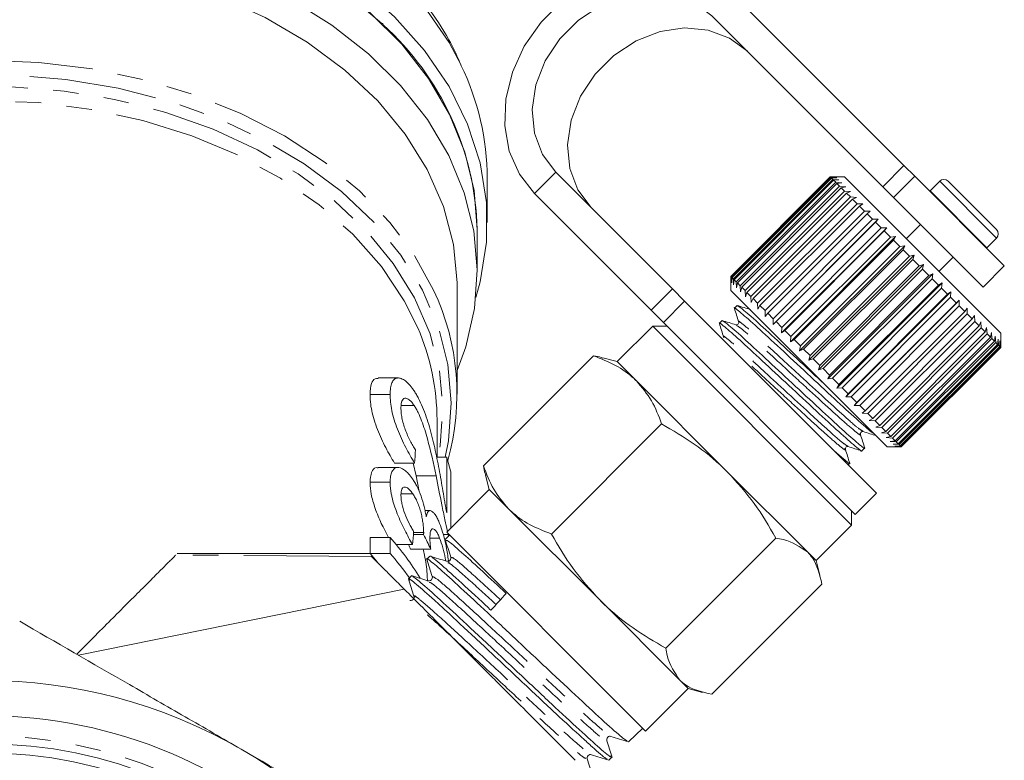
# Model space of a CAD drawing. Units: millimetres. Extents: x -196 to 804, y -87 to 358.
# Drawn here: x 236 to 285, y 236 to 272 of the extents above; entities that cross this region are included whole.
import ezdxf

# ---------------------------------------------------------------- set-up
doc = ezdxf.new("R2010")
doc.units = ezdxf.units.MM
doc.linetypes.add('PHANTOM', pattern=[12.7, 6.35, -1.27, 1.27, -1.27, 1.27, -1.27])

msp = doc.modelspace()

# ---------------------------------------------------------------- linework, layer by layer
at = {"color": 7, "linetype": 'Continuous', "lineweight": 15}
for p, q in [((280.252, 265.103), (271.757, 273.598)), ((279.192, 264.043), (270.697, 272.538)), ((254.316, 272.167), (254.264, 272.162)), ((254.329, 272.099), (254.316, 272.167)), ((262.918, 264.76), (268.723, 258.955)), ((280.252, 265.103), (280.795, 264.56)), ((259.511, 262.266), (259.511, 264.448)), ((276.584, 264.529), (271.634, 259.579)), ((271.635, 259.579), (276.585, 264.529)), ((276.59, 264.523), (271.64, 259.573)), ((271.67, 259.544), (276.619, 264.494)), ((276.643, 264.47), (271.694, 259.52)), ((271.759, 259.454), (276.709, 264.404)), ((276.751, 264.362), (271.802, 259.412)), ((271.903, 259.311), (276.853, 264.26)), ((276.912, 264.201), (271.963, 259.251)), ((277.291, 264.529), (276.584, 264.529)), ((276.585, 264.529), (276.869, 264.527)), ((276.869, 264.527), (276.59, 264.523)), ((276.619, 264.494), (276.59, 264.523)), ((276.619, 264.494), (276.912, 264.484)), ((276.912, 264.484), (276.643, 264.47)), ((276.709, 264.404), (276.643, 264.47)), ((276.709, 264.404), (277.008, 264.388)), ((277.008, 264.388), (276.751, 264.362)), ((276.853, 264.26), (276.751, 264.362)), ((276.853, 264.26), (277.155, 264.241)), ((277.155, 264.241), (276.912, 264.201)), ((277.048, 264.065), (276.912, 264.201)), ((285.069, 256.751), (277.291, 264.529)), ((285.246, 260.11), (280.795, 264.56)), ((282.029, 264.317), (281.548, 263.836)), ((282.453, 264.317), (284.751, 262.019)), ((261.858, 263.699), (267.662, 257.894)), ((272.098, 259.116), (277.048, 264.065)), ((277.124, 263.989), (272.175, 259.039)), ((272.343, 258.871), (277.292, 263.821)), ((277.385, 263.728), (272.435, 258.779)), ((277.048, 264.065), (277.352, 264.044)), ((277.352, 264.044), (277.124, 263.989)), ((277.292, 263.821), (277.124, 263.989)), ((277.292, 263.821), (277.596, 263.8)), ((277.596, 263.8), (277.385, 263.728)), ((277.583, 263.53), (277.385, 263.728)), ((279.735, 263.5), (279.192, 264.043)), ((281.548, 263.836), (281.534, 263.821)), ((272.633, 258.58), (277.583, 263.53)), ((277.69, 263.423), (272.74, 258.473)), ((272.966, 258.248), (277.916, 263.197)), ((277.583, 263.53), (277.884, 263.512)), ((277.884, 263.512), (277.69, 263.423)), ((277.916, 263.197), (277.69, 263.423)), ((277.916, 263.197), (278.212, 263.184)), ((278.212, 263.184), (278.036, 263.077)), ((284.186, 259.049), (279.735, 263.5)), ((278.036, 263.077), (273.086, 258.127)), ((273.337, 257.877), (278.286, 262.827)), ((278.418, 262.695), (273.469, 257.745)), ((278.286, 262.827), (278.036, 263.077)), ((278.286, 262.827), (278.576, 262.82)), ((278.576, 262.82), (278.418, 262.695)), ((278.69, 262.423), (278.418, 262.695)), ((273.739, 257.192), (278.971, 262.425)), ((273.741, 257.473), (278.69, 262.423)), ((278.832, 262.281), (273.883, 257.331)), ((278.69, 262.423), (278.971, 262.425)), ((278.971, 262.425), (278.832, 262.281)), ((279.122, 261.991), (278.832, 262.281)), ((259.011, 259.791), (259.011, 261.913)), ((274.16, 256.771), (279.393, 262.003)), ((274.172, 257.041), (279.122, 261.991)), ((279.272, 261.841), (274.322, 256.891)), ((279.122, 261.991), (279.393, 262.003)), ((279.393, 262.003), (279.272, 261.841)), ((279.576, 261.537), (279.272, 261.841)), ((281.074, 262.16), (280.367, 261.453)), ((284.751, 262.019), (284.857, 261.913)), ((274.602, 256.329), (279.834, 261.561)), ((274.626, 256.587), (279.576, 261.537)), ((279.732, 261.381), (274.782, 256.431)), ((279.576, 261.537), (279.834, 261.561)), ((279.834, 261.561), (279.732, 261.381)), ((280.046, 261.067), (279.732, 261.381)), ((284.376, 261.007), (284.857, 261.488)), ((275.059, 255.872), (280.291, 261.105)), ((275.097, 256.117), (280.046, 261.067)), ((280.207, 260.906), (275.257, 255.957)), ((280.046, 261.067), (280.291, 261.105)), ((280.291, 261.105), (280.207, 260.906)), ((280.527, 260.586), (280.207, 260.906)), ((284.362, 260.994), (284.376, 261.007)), ((275.524, 255.407), (280.757, 260.639)), ((275.577, 255.636), (280.527, 260.586)), ((280.689, 260.424), (275.739, 255.474)), ((280.527, 260.586), (280.757, 260.639)), ((280.757, 260.639), (280.689, 260.424)), ((281.011, 260.102), (280.689, 260.424)), ((281.993, 259.827), (282.701, 260.534)), ((275.992, 254.938), (281.225, 260.171)), ((276.062, 255.152), (281.011, 260.102)), ((281.173, 259.94), (276.224, 254.99)), ((281.011, 260.102), (281.225, 260.171)), ((281.225, 260.171), (281.173, 259.94)), ((281.493, 259.62), (281.173, 259.94)), ((284.186, 259.049), (285.246, 260.11)), ((271.634, 259.579), (271.634, 258.872)), ((271.637, 259.294), (271.635, 259.579)), ((271.64, 259.573), (271.637, 259.294)), ((271.67, 259.544), (271.64, 259.573)), ((271.679, 259.251), (271.67, 259.544)), ((271.694, 259.52), (271.679, 259.251)), ((271.759, 259.454), (271.694, 259.52)), ((271.775, 259.156), (271.759, 259.454)), ((271.802, 259.412), (271.775, 259.156)), ((271.903, 259.311), (271.802, 259.412)), ((271.922, 259.009), (271.903, 259.311)), ((271.963, 259.251), (271.922, 259.009)), ((272.098, 259.116), (271.963, 259.251)), ((276.457, 254.474), (281.69, 259.706)), ((276.543, 254.67), (281.493, 259.62)), ((281.653, 259.46), (276.703, 254.51)), ((276.913, 254.018), (282.145, 259.251)), ((281.493, 259.62), (281.69, 259.706)), ((281.69, 259.706), (281.653, 259.46)), ((281.967, 259.147), (281.653, 259.46)), ((281.967, 259.147), (282.145, 259.251)), ((282.145, 259.251), (282.122, 258.991)), ((258.011, 253.72), (258.011, 259.084)), ((268.723, 258.955), (269.336, 258.342)), ((279.413, 251.094), (271.634, 258.872)), ((272.119, 258.812), (272.098, 259.116)), ((272.175, 259.039), (272.119, 258.812)), ((272.343, 258.871), (272.175, 259.039)), ((272.363, 258.568), (272.343, 258.871)), ((272.435, 258.779), (272.363, 258.568)), ((272.633, 258.58), (272.435, 258.779)), ((277.017, 254.197), (281.967, 259.147)), ((282.122, 258.991), (277.172, 254.041)), ((277.353, 253.578), (282.586, 258.81)), ((282.425, 258.688), (282.122, 258.991)), ((282.425, 258.688), (282.586, 258.81)), ((282.586, 258.81), (282.574, 258.539)), ((269.336, 258.342), (268.276, 257.281)), ((269.336, 258.342), (278.882, 248.796)), ((272.651, 258.28), (272.633, 258.58)), ((272.74, 258.473), (272.651, 258.28)), ((272.966, 258.248), (272.74, 258.473)), ((277.475, 253.738), (282.425, 258.688)), ((282.574, 258.539), (277.624, 253.589)), ((277.772, 253.159), (283.005, 258.391)), ((282.863, 258.251), (282.574, 258.539)), ((282.863, 258.251), (283.005, 258.391)), ((283.005, 258.391), (283.003, 258.11)), ((268.276, 257.281), (267.662, 257.894)), ((271.952, 258.129), (271.815, 257.992)), ((272.979, 257.952), (272.966, 258.248)), ((273.086, 258.127), (272.979, 257.952)), ((273.337, 257.877), (273.086, 258.127)), ((273.343, 257.587), (273.337, 257.877)), ((277.913, 253.301), (282.863, 258.251)), ((283.003, 258.11), (278.054, 253.16)), ((278.324, 252.89), (283.274, 257.84)), ((283.274, 257.84), (283.003, 258.11)), ((283.274, 257.84), (283.397, 257.999)), ((283.397, 257.999), (283.404, 257.709)), ((271.203, 257.381), (271.067, 257.244)), ((273.469, 257.745), (273.343, 257.587)), ((273.741, 257.473), (273.469, 257.745)), ((273.739, 257.192), (273.741, 257.473)), ((273.883, 257.331), (273.739, 257.192)), ((274.172, 257.041), (273.883, 257.331)), ((283.404, 257.709), (278.455, 252.759)), ((278.703, 252.511), (283.653, 257.46)), ((283.772, 257.341), (278.822, 252.392)), ((283.653, 257.46), (283.404, 257.709)), ((283.653, 257.46), (283.758, 257.638)), ((283.758, 257.638), (283.772, 257.341)), ((283.995, 257.118), (283.772, 257.341)), ((283.995, 257.118), (284.082, 257.313)), ((284.082, 257.313), (284.101, 257.012)), ((267.745, 257.104), (265.978, 255.337)), ((268.452, 257.104), (267.745, 257.104)), ((267.745, 257.104), (277.645, 247.205)), ((268.276, 257.281), (277.822, 247.735)), ((274.16, 256.771), (274.172, 257.041)), ((274.322, 256.891), (274.16, 256.771)), ((274.626, 256.587), (274.322, 256.891)), ((279.045, 252.168), (283.995, 257.118)), ((284.101, 257.012), (279.151, 252.063)), ((279.346, 251.867), (284.296, 256.817)), ((284.296, 256.817), (284.101, 257.012)), ((284.296, 256.817), (284.366, 257.03)), ((284.366, 257.03), (284.387, 256.726)), ((274.602, 256.329), (274.626, 256.587)), ((274.782, 256.431), (274.602, 256.329)), ((275.097, 256.117), (274.782, 256.431)), ((284.387, 256.726), (279.437, 251.776)), ((279.602, 251.612), (284.552, 256.561)), ((284.627, 256.486), (279.677, 251.537)), ((279.809, 251.404), (284.759, 256.354)), ((284.552, 256.561), (284.387, 256.726)), ((284.552, 256.561), (284.606, 256.79)), ((284.606, 256.79), (284.627, 256.486)), ((284.759, 256.354), (284.627, 256.486)), ((284.759, 256.354), (284.798, 256.598)), ((284.798, 256.598), (284.817, 256.296)), ((284.915, 256.198), (284.94, 256.456)), ((284.94, 256.456), (284.955, 256.158)), ((285.018, 256.095), (285.031, 256.365)), ((285.031, 256.365), (285.04, 256.073)), ((285.066, 256.047), (285.068, 256.328)), ((285.068, 256.328), (285.069, 256.044)), ((285.069, 256.044), (285.069, 256.751)), ((275.059, 255.872), (275.097, 256.117)), ((275.257, 255.957), (275.059, 255.872)), ((275.577, 255.636), (275.257, 255.957)), ((284.817, 256.296), (279.867, 251.346)), ((279.965, 251.248), (284.915, 256.198)), ((284.955, 256.158), (280.006, 251.208)), ((280.068, 251.146), (285.018, 256.095)), ((285.04, 256.073), (280.09, 251.124)), ((280.116, 251.098), (285.066, 256.047)), ((285.069, 256.044), (280.12, 251.094)), ((284.915, 256.198), (284.817, 256.296)), ((285.018, 256.095), (284.955, 256.158)), ((285.066, 256.047), (285.04, 256.073)), ((259.325, 250.146), (264.805, 255.625)), ((265.978, 255.337), (265.26, 255.529)), ((266.94, 254.375), (265.978, 255.337)), ((275.524, 255.407), (275.577, 255.636)), ((275.739, 255.474), (275.524, 255.407)), ((276.062, 255.152), (275.739, 255.474)), ((275.992, 254.938), (276.062, 255.152)), ((276.224, 254.99), (275.992, 254.938)), ((276.543, 254.67), (276.224, 254.99)), ((255.077, 254.524), (254.083, 254.524)), ((271.473, 249.841), (266.94, 254.375)), ((276.457, 254.474), (276.543, 254.67)), ((276.703, 254.51), (276.457, 254.474)), ((277.017, 254.197), (276.703, 254.51)), ((276.913, 254.018), (277.017, 254.197)), ((277.172, 254.041), (276.913, 254.018)), ((277.475, 253.738), (277.172, 254.041)), ((254.677, 253.701), (253.677, 253.701)), ((277.353, 253.578), (277.475, 253.738)), ((277.624, 253.589), (277.353, 253.578)), ((277.913, 253.301), (277.624, 253.589)), ((255.875, 253.148), (255.267, 253.148)), ((277.772, 253.159), (277.913, 253.301)), ((278.054, 253.16), (277.772, 253.159)), ((278.324, 252.89), (278.054, 253.16)), ((278.165, 252.766), (278.324, 252.89)), ((257.011, 250.582), (257.011, 252.427)), ((278.455, 252.759), (278.165, 252.766)), ((278.703, 252.511), (278.455, 252.759)), ((278.525, 252.405), (278.703, 252.511)), ((278.822, 252.392), (278.525, 252.405)), ((279.045, 252.168), (278.822, 252.392)), ((262.711, 246.76), (268.19, 252.239)), ((278.85, 252.081), (279.045, 252.168)), ((279.151, 252.063), (278.85, 252.081)), ((279.346, 251.867), (279.151, 252.063)), ((279.134, 251.797), (279.346, 251.867)), ((279.437, 251.776), (279.134, 251.797)), ((279.373, 251.557), (279.602, 251.612)), ((279.677, 251.537), (279.373, 251.557)), ((279.602, 251.612), (279.437, 251.776)), ((279.809, 251.404), (279.677, 251.537)), ((278.158, 250.9), (278.295, 251.037)), ((279.413, 251.094), (280.12, 251.094)), ((279.566, 251.365), (279.809, 251.404)), ((279.867, 251.346), (279.566, 251.365)), ((279.708, 251.223), (279.965, 251.248)), ((280.006, 251.208), (279.708, 251.223)), ((279.798, 251.133), (280.068, 251.146)), ((280.09, 251.124), (279.798, 251.133)), ((279.836, 251.095), (280.116, 251.098)), ((280.12, 251.094), (279.836, 251.095)), ((279.965, 251.248), (279.867, 251.346)), ((280.068, 251.146), (280.006, 251.208)), ((280.116, 251.098), (280.09, 251.124)), ((257.491, 250.582), (256.983, 250.582)), ((257.491, 250.582), (257.491, 247.815)), ((255.072, 250.078), (254.076, 250.078)), ((255.893, 250.292), (254.893, 250.292)), ((255.966, 249.654), (255.817, 250.292)), ((277.468, 250.21), (277.547, 250.289)), ((256.12, 248.868), (255.966, 249.654)), ((256.966, 249.654), (255.966, 249.654)), ((257.69, 247.049), (257.69, 249.857)), ((259.421, 249.69), (259.614, 248.973)), ((275.461, 245.854), (271.473, 249.841)), ((254.677, 249.336), (253.677, 249.336)), ((259.614, 248.973), (257.492, 246.851)), ((260.576, 248.011), (259.614, 248.973)), ((255.804, 248.758), (255.239, 248.758)), ((277.822, 247.735), (278.882, 248.796)), ((265.109, 243.477), (260.576, 248.011)), ((256.67, 247.926), (256.404, 247.926)), ((277.645, 247.205), (277.645, 247.912)), ((275.877, 245.437), (277.645, 247.205)), ((253.677, 245.796), (253.677, 246.593)), ((254.677, 246.593), (253.677, 246.593)), ((254.677, 246.593), (254.677, 245.796)), ((256.342, 246.734), (255.834, 246.734)), ((256.347, 246.83), (255.841, 246.83)), ((257.14, 246.561), (256.66, 246.561)), ((257.557, 246.737), (257.319, 246.737)), ((257.632, 246.711), (257.422, 246.487)), ((257.492, 246.851), (266.975, 237.368)), ((257.557, 246.737), (257.576, 246.652)), ((268.391, 241.079), (273.871, 246.559)), ((255.796, 246.231), (254.983, 246.231)), ((253.661, 245.791), (244.078, 245.791)), ((254.033, 245.372), (253.677, 245.796)), ((254.677, 245.796), (253.677, 245.796)), ((256.696, 246.006), (255.696, 246.006)), ((256.646, 245.66), (256.506, 245.511)), ((275.877, 245.437), (275.461, 245.854)), ((257.559, 245.402), (257.482, 245.405)), ((276.069, 244.72), (275.877, 245.437)), ((255.733, 244.686), (255.592, 244.536)), ((256.635, 244.43), (256.565, 244.432)), ((270.686, 238.784), (276.166, 244.264)), ((239.17, 240.726), (255.38, 244.014)), ((269.097, 239.49), (265.109, 243.477)), ((269.513, 239.073), (269.097, 239.49)), ((267.392, 236.952), (269.513, 239.073)), ((269.513, 239.073), (270.23, 238.881)), ((266.975, 237.368), (267.392, 236.952)), ((266.539, 236.423), (267.252, 237.092)), ((265.563, 235.508), (265.712, 235.648))]:
    msp.add_line(p, q, dxfattribs=at)
at = {"color": 8, "linetype": 'PHANTOM', "lineweight": 0}
for p, q in [((262.918, 264.76), (261.858, 263.699)), ((279.192, 264.043), (280.252, 265.103)), ((280.795, 264.56), (279.735, 263.5)), ((282.029, 264.317), (284.733, 261.613)), ((281.548, 263.836), (284.251, 261.132)), ((284.733, 261.613), (284.857, 261.488)), ((284.251, 261.132), (284.376, 261.007)), ((267.662, 257.894), (268.723, 258.955)), ((253.75, 245.644), (244.013, 245.718))]:
    msp.add_line(p, q, dxfattribs=at)
at = {"color": 8, "linetype": 'PHANTOM', "lineweight": 0, "flags": 128}
for points in [[(258.204, 270.09), (257.608, 271.213), (256.392, 272.999), (254.9, 274.678), (253.152, 276.228), (251.17, 277.629), (248.978, 278.865), (246.604, 279.92), (244.078, 280.78), (241.432, 281.435), (238.699, 281.876), (235.913, 282.098), (233.11, 282.098), (230.324, 281.876), (227.59, 281.435), (224.944, 280.78), (222.418, 279.92), (220.044, 278.865), (217.853, 277.629), (215.87, 276.228), (214.122, 274.678), (212.631, 272.999), (211.414, 271.213), (210.703, 269.841)], [(212.18, 258.895), (213.109, 260.583), (214.358, 262.267), (215.871, 263.839), (217.628, 265.279), (219.606, 266.567), (221.78, 267.687), (224.12, 268.625), (226.596, 269.366), (229.176, 269.903), (231.826, 270.228), (234.511, 270.337), (237.196, 270.228), (239.846, 269.903), (242.426, 269.366), (244.902, 268.625), (247.243, 267.687), (249.416, 266.567), (251.394, 265.279), (253.152, 263.839), (254.665, 262.267), (255.914, 260.583), (256.843, 258.894)], [(257.417, 250.582), (257.574, 251.396), (257.718, 253.296), (257.55, 255.195), (257.072, 257.067), (256.29, 258.888), (255.216, 260.633), (253.863, 262.277), (252.251, 263.801), (250.399, 265.181), (248.335, 266.401), (246.084, 267.444), (243.678, 268.296), (241.148, 268.945), (238.529, 269.382), (235.857, 269.603), (233.166, 269.603), (230.493, 269.382), (227.874, 268.945), (225.345, 268.296), (222.939, 267.444), (220.688, 266.401), (218.623, 265.181), (216.772, 263.801), (215.159, 262.277), (213.807, 260.633), (212.732, 258.888), (211.951, 257.067), (211.473, 255.195), (211.373, 254.484)], [(211.777, 254.08), (211.888, 254.892), (212.361, 256.728), (213.131, 258.514), (214.188, 260.224), (215.518, 261.837), (217.102, 263.33), (218.92, 264.684), (220.947, 265.88), (223.156, 266.902), (225.518, 267.737), (228, 268.373), (230.569, 268.802), (233.191, 269.017), (235.831, 269.017), (238.454, 268.802), (241.023, 268.373), (243.505, 267.737), (245.866, 266.902), (248.075, 265.88), (250.102, 264.684), (251.92, 263.33), (253.505, 261.837), (254.834, 260.224), (255.891, 258.514), (256.661, 256.728), (257.134, 254.892), (257.304, 253.029), (257.167, 251.164), (257.062, 250.582)], [(256.054, 257.019), (255.383, 258.37), (254.24, 260.077), (252.819, 261.676), (251.139, 263.146), (249.226, 264.464), (247.104, 265.612), (244.806, 266.574), (242.362, 267.337), (239.807, 267.89), (237.178, 268.225), (234.511, 268.337), (231.844, 268.225), (229.215, 267.89), (226.661, 267.337), (224.217, 266.574), (221.918, 265.612), (219.797, 264.464), (217.883, 263.146), (216.204, 261.676), (214.783, 260.077), (213.639, 258.37), (212.94, 256.952)]]:
    msp.add_lwpolyline(points, dxfattribs=at)
at = {"color": 7, "linetype": 'Continuous', "lineweight": 15, "flags": 128}
for points in [[(258.946, 258.529), (259.158, 259.305), (259.472, 261.275), (259.472, 263.257), (259.158, 265.227), (258.534, 267.16), (257.608, 269.031), (256.392, 270.817), (254.9, 272.496), (253.152, 274.046), (251.17, 275.447), (248.978, 276.683), (246.604, 277.738), (244.078, 278.598), (241.432, 279.253), (238.699, 279.694), (235.913, 279.916)], [(254.264, 272.162), (252.518, 273.66), (250.546, 275.011), (248.373, 276.197), (246.026, 277.204), (243.534, 278.019), (240.929, 278.632), (238.243, 279.035), (235.51, 279.222), (232.765, 279.193), (230.042, 278.946), (227.375, 278.486), (224.797, 277.817), (222.342, 276.949), (220.039, 275.891), (217.918, 274.659), (216.006, 273.266), (214.325, 271.731), (212.899, 270.072), (211.743, 268.311), (210.874, 266.469), (210.301, 264.571), (210.033, 262.639), (210.011, 261.913)], [(259.011, 261.913), (258.857, 263.852), (258.397, 265.768), (257.636, 267.634), (256.585, 269.429), (255.256, 271.13), (253.666, 272.714), (251.835, 274.163), (249.787, 275.457), (247.546, 276.581), (245.141, 277.521), (242.603, 278.265), (239.963, 278.802), (237.254, 279.128), (234.511, 279.237)], [(258.011, 254.892), (258.439, 256.069), (258.877, 257.978), (259.011, 259.91), (258.839, 261.84), (258.365, 263.745), (257.593, 265.601), (256.533, 267.384), (255.198, 269.073), (253.606, 270.646), (251.776, 272.083), (249.731, 273.368), (247.495, 274.483), (245.098, 275.415), (242.569, 276.152), (239.94, 276.685), (237.242, 277.007), (234.511, 277.115)], [(258.011, 259.084), (258.01, 259.259), (257.825, 261.174), (257.328, 263.061), (256.528, 264.895), (255.433, 266.652), (254.059, 268.307), (252.425, 269.84), (250.551, 271.229), (248.464, 272.455), (246.19, 273.504), (243.76, 274.36), (241.207, 275.012), (238.565, 275.452), (235.869, 275.674)], [(271.757, 273.598), (270.792, 274.348), (269.652, 274.848), (268.388, 275.077), (267.055, 275.026), (265.711, 274.695), (264.415, 274.101), (263.223, 273.268), (262.188, 272.233), (261.355, 271.042), (260.761, 269.746), (260.43, 268.402), (260.379, 267.069), (260.608, 265.804), (261.108, 264.665), (261.858, 263.699)], [(270.697, 272.538), (269.808, 273.2), (268.745, 273.598), (267.57, 273.709), (266.35, 273.525), (265.157, 273.058), (264.059, 272.334), (263.122, 271.397), (262.398, 270.3), (261.931, 269.106), (261.748, 267.887), (261.858, 266.711), (262.256, 265.648), (262.918, 264.76)], [(264.678, 263), (264.015, 263.889), (263.617, 264.952), (263.507, 266.127), (263.691, 267.347), (264.158, 268.54), (264.881, 269.638), (265.819, 270.575), (266.916, 271.299), (268.109, 271.766), (269.329, 271.949), (270.504, 271.839), (271.567, 271.441), (272.456, 270.779)]]:
    msp.add_lwpolyline(points, dxfattribs=at)
at = {"color": 7, "linetype": 'Continuous', "lineweight": 15}
for radius in [23.75, 22.35, 21.9]:
    msp.add_circle((234.511, 213.971), radius, dxfattribs=at)
at = {"color": 8, "linetype": 'PHANTOM', "lineweight": 0}
msp.add_circle((234.511, 213.971), 22.75, dxfattribs=at)
at = {"color": 7, "linetype": 'Continuous', "lineweight": 15}
for centre, radius, start, end in [((244.757, 261.53), 14.259, 1.5395, 47.8355), ((246.407, 264.384), 13.104, 0.2811, 25.8103), ((282.241, 264.105), 0.3, 45, 135), ((284.645, 261.701), 0.3, 315, 45), ((245.888, 253.723), 12.114, 344.1472, 25.2656), ((245.322, 252.386), 11.69, 0.2047, 23.3499), ((246.149, 247.069), 11.874, 13.581, 17.2115), ((243.451, 236.777), 14.913, 31.4626, 41.1676), ((243.059, 235.672), 15.41, 35.3147, 41.0668), ((234.511, 213.971), 25.5, 60, 120), ((234.511, 213.971), 25.5, 0, 60)]:
    msp.add_arc(centre, radius, start, end, dxfattribs=at)
for centre, major_axis, ratio, start_param, end_param in [((235.511, 310.941), (0, 143.189), 0.157135, 4.27502, 4.280047), ((235.511, 308.185), (0, 143.189), 0.157135, 4.264932, 4.269982), ((235.511, 240.031), (22.5, 0), 0.788129, 0.343673, 0.387606), ((234.511, 240.031), (22.5, 0), 0.788129, 0.343673, 0.357144), ((594.919, 598.587), (398.624, 427.624), 0.008487, 2.55717, 2.560674)]:
    msp.add_ellipse(centre, major_axis=major_axis, ratio=ratio, start_param=start_param, end_param=end_param, dxfattribs=at)
for points, knots in [([(258.129, 270.284), (257.961, 270.642), (257.513, 271.597), (256.711, 272.809), (255.999, 273.617), (255.753, 273.897)], [0, 0, 0, 0, 0.2815158, 0.7516593, 1, 1, 1, 1]), ([(271.839, 257.953), (271.83, 257.966), (271.736, 258.095), (272.033, 257.854), (272.759, 257.231), (273.918, 256.162), (275.272, 254.899), (276.65, 253.622), (277.81, 252.547), (278.57, 251.87), (278.703, 251.786), (278.75, 251.757)], [0, 0, 0, 0, 0.014212, 0.14221, 0.275463, 0.405317, 0.535171, 0.668425, 0.796422, 0.928523, 1, 1, 1, 1]), ([(271.814, 257.979), (271.849, 257.867), (271.919, 257.645), (271.989, 257.423), (272.024, 257.311)], [0, 0, 0, 0, 0.50012, 1, 1, 1, 1]), ([(272.632, 257.92), (272.518, 257.956), (272.291, 258.027), (272.063, 258.099), (271.949, 258.135)], [0, 0, 0, 0, 0.499894, 1, 1, 1, 1]), ([(276.246, 254.26), (275.975, 254.512), (275.262, 255.172), (274.072, 256.283), (272.931, 257.334), (272.131, 258.034), (272.015, 258.093), (271.96, 258.121)], [0, 0, 0, 0, 0.134034, 0.351636, 0.569238, 0.792537, 1, 1, 1, 1]), ([(271.093, 257.202), (271.083, 257.216), (270.987, 257.346), (271.284, 257.106), (272.011, 256.482), (273.169, 255.414), (274.525, 254.149), (275.895, 252.88), (277.086, 251.774), (277.866, 251.092), (278.217, 250.809), (278.149, 250.908), (278.146, 250.912)], [0, 0, 0, 0, 0.01438, 0.134176, 0.258892, 0.380426, 0.501961, 0.626677, 0.746473, 0.870111, 0.993748, 1, 1, 1, 1]), ([(271.885, 257.171), (271.771, 257.207), (271.543, 257.279), (271.316, 257.35), (271.202, 257.386)], [0, 0, 0, 0, 0.499891, 1, 1, 1, 1]), ([(278.287, 251.045), (278.289, 251.042), (278.358, 250.943), (278.013, 251.22), (277.243, 251.893), (276.057, 252.994), (274.69, 254.259), (273.327, 255.532), (272.182, 256.586), (271.383, 257.286), (271.267, 257.345), (271.211, 257.373)], [0, 0, 0, 0, 0.004008, 0.13025, 0.256492, 0.378812, 0.506155, 0.63025, 0.754344, 0.881688, 1, 1, 1, 1]), ([(272.024, 257.31), (272.027, 257.29), (272.033, 257.251), (271.97, 257.166), (271.917, 257.17), (271.884, 257.172)], [0, 0, 0, 0, 0.2877454, 0.5543638, 1, 1, 1, 1]), ([(271.066, 257.229), (271.101, 257.118), (271.171, 256.896), (271.241, 256.673), (271.276, 256.562)], [0, 0, 0, 0, 0.500103, 1, 1, 1, 1]), ([(266.94, 254.375), (266.899, 254.414), (266.591, 254.714), (265.922, 255.19), (265.179, 255.48), (264.805, 255.625)], [0, 0, 0, 0, 0.0700803, 0.5307794, 1, 1, 1, 1]), ([(264.805, 255.625), (264.937, 255.611), (265.106, 255.593), (265.231, 255.523), (265.258, 255.507)], [0, 0, 0, 0, 0.781044, 1, 1, 1, 1]), ([(253.677, 253.701), (253.69, 253.902), (253.714, 254.262), (253.885, 254.511), (254.029, 254.503), (254.083, 254.5)], [0, 0, 0, 0, 0.445667, 0.794704, 1, 1, 1, 1]), ([(255.871, 253.88), (255.836, 253.932), (255.8, 253.983), (255.729, 254.079), (255.693, 254.123), (255.585, 254.246), (255.512, 254.319), (255.369, 254.43), (255.299, 254.469), (255.166, 254.519), (255.102, 254.528), (254.982, 254.517), (254.928, 254.495), (254.835, 254.416), (254.794, 254.359), (254.733, 254.213), (254.712, 254.125), (254.69, 253.977), (254.685, 253.925), (254.679, 253.816), (254.678, 253.758), (254.677, 253.701)], [0, 0, 0, 0, 0.0625, 0.0625, 0.125, 0.125, 0.25, 0.25, 0.375, 0.375, 0.5, 0.5, 0.625, 0.625, 0.75, 0.75, 0.875, 0.875, 0.9375, 0.9375, 1, 1, 1, 1]), ([(268.19, 252.239), (268.039, 252.638), (267.734, 253.442), (267.206, 254.062), (266.94, 254.375)], [0, 0, 0, 0, 0.495458, 1, 1, 1, 1]), ([(257.112, 249.99), (257.079, 250.166), (257.045, 250.341), (256.973, 250.692), (256.935, 250.868), (256.857, 251.218), (256.816, 251.392), (256.73, 251.741), (256.683, 251.915), (256.584, 252.256), (256.532, 252.424), (256.419, 252.754), (256.358, 252.918), (256.229, 253.224), (256.162, 253.368), (256.057, 253.571), (256.021, 253.637), (255.947, 253.761), (255.909, 253.821), (255.871, 253.88)], [0, 0, 0, 0, 0.125, 0.125, 0.25, 0.25, 0.375, 0.375, 0.5, 0.5, 0.625, 0.625, 0.75, 0.75, 0.875, 0.875, 0.9375, 0.9375, 1, 1, 1, 1]), ([(254.893, 250.292), (254.822, 250.412), (254.75, 250.533), (254.604, 250.787), (254.531, 250.92), (254.386, 251.197), (254.312, 251.346), (254.172, 251.648), (254.106, 251.803), (253.922, 252.278), (253.824, 252.599), (253.732, 253.043), (253.711, 253.183), (253.69, 253.385), (253.685, 253.451), (253.679, 253.578), (253.678, 253.639), (253.677, 253.701)], [0, 0, 0, 0, 0.125, 0.125, 0.25, 0.25, 0.375, 0.375, 0.5, 0.5, 0.75, 0.75, 0.875, 0.875, 0.9375, 0.9375, 1, 1, 1, 1]), ([(254.677, 253.701), (254.679, 253.579), (254.683, 253.455), (254.71, 253.191), (254.731, 253.052), (254.791, 252.756), (254.83, 252.602), (254.923, 252.291), (254.979, 252.13), (255.101, 251.815), (255.166, 251.66), (255.307, 251.356), (255.38, 251.209), (255.527, 250.929), (255.6, 250.794), (255.748, 250.535), (255.822, 250.413), (255.893, 250.292)], [0, 0, 0, 0, 0.125, 0.125, 0.25, 0.25, 0.375, 0.375, 0.5, 0.5, 0.625, 0.625, 0.75, 0.75, 0.875, 0.875, 1, 1, 1, 1]), ([(255.215, 253.032), (255.216, 253.098), (255.219, 253.163), (255.234, 253.276), (255.245, 253.327), (255.277, 253.413), (255.299, 253.445), (255.349, 253.492), (255.377, 253.508), (255.442, 253.516), (255.476, 253.513), (255.55, 253.488), (255.589, 253.465), (255.669, 253.403), (255.709, 253.363), (255.772, 253.29), (255.792, 253.264), (255.834, 253.208), (255.855, 253.178), (255.875, 253.148)], [0, 0, 0, 0, 0.125, 0.125, 0.25, 0.25, 0.375, 0.375, 0.5, 0.5, 0.625, 0.625, 0.75, 0.75, 0.875, 0.875, 0.9375, 0.9375, 1, 1, 1, 1]), ([(255.941, 250.945), (255.897, 251.014), (255.853, 251.083), (255.765, 251.233), (255.721, 251.313), (255.634, 251.482), (255.59, 251.573), (255.507, 251.758), (255.468, 251.855), (255.396, 252.052), (255.364, 252.15), (255.308, 252.344), (255.284, 252.442), (255.248, 252.625), (255.235, 252.712), (255.219, 252.879), (255.216, 252.957), (255.215, 253.032)], [0, 0, 0, 0, 0.125, 0.125, 0.25, 0.25, 0.375, 0.375, 0.5, 0.5, 0.625, 0.625, 0.75, 0.75, 0.875, 0.875, 1, 1, 1, 1]), ([(255.875, 253.148), (255.909, 253.096), (255.942, 253.042), (256.007, 252.926), (256.039, 252.866), (256.131, 252.675), (256.19, 252.535), (256.353, 252.109), (256.446, 251.806), (256.699, 250.891), (256.84, 250.273), (256.966, 249.654)], [0, 0, 0, 0, 0.0625, 0.0625, 0.125, 0.125, 0.25, 0.25, 0.5, 0.5, 1, 1, 1, 1]), ([(271.473, 249.841), (271.405, 249.908), (270.891, 250.414), (269.833, 251.279), (268.741, 251.917), (268.19, 252.239)], [0, 0, 0, 0, 0.07008, 0.530779, 1, 1, 1, 1]), ([(278.086, 251.718), (278.083, 251.739), (278.077, 251.779), (278.143, 251.865), (278.193, 251.861), (278.224, 251.858)], [0, 0, 0, 0, 0.273192, 0.535523, 1, 1, 1, 1]), ([(278.301, 251.035), (278.265, 251.149), (278.193, 251.377), (278.122, 251.604), (278.086, 251.718)], [0, 0, 0, 0, 0.5001086, 1, 1, 1, 1]), ([(278.226, 251.857), (278.337, 251.823), (278.559, 251.753), (278.781, 251.683), (278.892, 251.648)], [0, 0, 0, 0, 0.4998999, 1, 1, 1, 1]), ([(277.539, 250.297), (277.541, 250.294), (277.609, 250.195), (277.363, 250.386), (276.905, 250.792), (276.732, 250.946)], [0, 0, 0, 0, 0.01938, 0.629832, 1, 1, 1, 1]), ([(277.338, 250.97), (277.335, 250.99), (277.329, 251.031), (277.394, 251.116), (277.444, 251.112), (277.476, 251.109)], [0, 0, 0, 0, 0.275916, 0.539126, 1, 1, 1, 1]), ([(277.552, 250.288), (277.516, 250.402), (277.445, 250.63), (277.373, 250.857), (277.337, 250.971)], [0, 0, 0, 0, 0.500106, 1, 1, 1, 1]), ([(277.476, 251.11), (277.587, 251.075), (277.81, 251.005), (278.032, 250.935), (278.143, 250.9)], [0, 0, 0, 0, 0.499881, 1, 1, 1, 1]), ([(253.677, 249.336), (253.693, 249.511), (253.726, 249.862), (253.896, 250.09), (254.042, 250.055), (254.076, 250.047)], [0, 0, 0, 0, 0.431738, 0.866071, 1, 1, 1, 1]), ([(255.788, 249.507), (255.722, 249.599), (255.656, 249.689), (255.523, 249.835), (255.457, 249.894), (255.259, 250.041), (255.134, 250.091), (254.97, 250.067), (254.922, 250.043), (254.837, 249.968), (254.799, 249.917), (254.738, 249.792), (254.715, 249.717), (254.685, 249.544), (254.68, 249.44), (254.677, 249.336)], [0, 0, 0, 0, 0.125, 0.125, 0.25, 0.25, 0.5, 0.5, 0.625, 0.625, 0.75, 0.75, 0.875, 0.875, 1, 1, 1, 1]), ([(257.491, 247.815), (257.475, 247.905), (257.458, 247.995), (257.426, 248.175), (257.41, 248.266), (257.364, 248.538), (257.334, 248.721), (257.273, 249.084), (257.243, 249.265), (257.178, 249.628), (257.146, 249.809), (257.112, 249.99)], [0, 0, 0, 0, 0.125, 0.125, 0.25, 0.25, 0.5, 0.5, 0.75, 0.75, 1, 1, 1, 1]), ([(259.325, 250.146), (259.476, 249.747), (259.782, 248.943), (260.309, 248.323), (260.576, 248.011)], [0, 0, 0, 0, 0.495458, 1, 1, 1, 1]), ([(259.443, 249.692), (259.427, 249.719), (259.357, 249.844), (259.339, 250.014), (259.325, 250.146)], [0, 0, 0, 0, 0.218956, 1, 1, 1, 1]), ([(256.477, 247.613), (256.462, 247.698), (256.446, 247.782), (256.411, 247.952), (256.392, 248.037), (256.326, 248.296), (256.273, 248.473), (256.154, 248.807), (256.086, 248.968), (255.979, 249.187), (255.942, 249.256), (255.866, 249.386), (255.827, 249.447), (255.788, 249.507)], [0, 0, 0, 0, 0.125, 0.125, 0.25, 0.25, 0.5, 0.5, 0.75, 0.75, 0.875, 0.875, 1, 1, 1, 1]), ([(256.966, 249.654), (257.059, 249.176), (257.201, 248.447), (257.393, 247.506), (257.484, 247.079), (257.526, 246.885)], [0, 0, 0, 0, 0.510196, 0.777947, 1, 1, 1, 1]), ([(273.871, 246.559), (273.533, 247.144), (272.852, 248.324), (271.935, 249.332), (271.473, 249.841)], [0, 0, 0, 0, 0.495458, 1, 1, 1, 1]), ([(254.602, 246.593), (254.508, 246.763), (254.298, 247.142), (253.991, 247.841), (253.758, 248.565), (253.682, 249.057), (253.678, 249.281), (253.677, 249.336)], [0, 0, 0, 0, 0.204164, 0.454211, 0.705637, 0.928618, 1, 1, 1, 1]), ([(254.677, 249.336), (254.678, 249.281), (254.679, 249.227), (254.685, 249.113), (254.691, 249.053), (254.706, 248.932), (254.715, 248.87), (254.738, 248.741), (254.752, 248.674), (254.798, 248.472), (254.836, 248.334), (254.926, 248.054), (254.978, 247.91), (255.089, 247.628), (255.149, 247.489), (255.274, 247.214), (255.338, 247.083), (255.468, 246.826), (255.533, 246.702), (255.665, 246.461), (255.731, 246.346), (255.796, 246.231)], [0, 0, 0, 0, 0.0625, 0.0625, 0.125, 0.125, 0.1875, 0.1875, 0.25, 0.25, 0.375, 0.375, 0.5, 0.5, 0.625, 0.625, 0.75, 0.75, 0.875, 0.875, 1, 1, 1, 1]), ([(255.215, 248.706), (255.216, 248.763), (255.218, 248.819), (255.233, 248.914), (255.244, 248.956), (255.289, 249.06), (255.338, 249.093), (255.451, 249.099), (255.518, 249.071), (255.623, 248.982), (255.66, 248.945), (255.732, 248.86), (255.768, 248.81), (255.804, 248.758)], [0, 0, 0, 0, 0.125, 0.125, 0.25, 0.25, 0.5, 0.5, 0.75, 0.75, 0.875, 0.875, 1, 1, 1, 1]), ([(255.845, 246.884), (255.808, 246.95), (255.77, 247.016), (255.694, 247.155), (255.657, 247.227), (255.546, 247.45), (255.473, 247.611), (255.349, 247.945), (255.298, 248.114), (255.247, 248.355), (255.234, 248.431), (255.219, 248.574), (255.217, 248.64), (255.215, 248.706)], [0, 0, 0, 0, 0.125, 0.125, 0.25, 0.25, 0.5, 0.5, 0.75, 0.75, 0.875, 0.875, 1, 1, 1, 1]), ([(255.804, 248.758), (255.845, 248.697), (255.885, 248.633), (255.962, 248.493), (256, 248.419), (256.073, 248.253), (256.106, 248.168), (256.166, 247.987), (256.193, 247.895), (256.237, 247.714), (256.257, 247.624), (256.29, 247.449), (256.303, 247.364), (256.325, 247.2), (256.334, 247.119), (256.344, 246.969), (256.345, 246.9), (256.347, 246.83)], [0, 0, 0, 0, 0.125, 0.125, 0.25, 0.25, 0.375, 0.375, 0.5, 0.5, 0.625, 0.625, 0.75, 0.75, 0.875, 0.875, 1, 1, 1, 1]), ([(260.576, 248.011), (260.616, 247.971), (260.924, 247.671), (261.594, 247.195), (262.336, 246.906), (262.711, 246.76)], [0, 0, 0, 0, 0.07008, 0.530779, 1, 1, 1, 1]), ([(257.142, 247.28), (257.11, 247.358), (257.077, 247.433), (257.011, 247.568), (256.977, 247.631), (256.909, 247.74), (256.875, 247.785), (256.808, 247.859), (256.775, 247.887), (256.712, 247.92), (256.681, 247.928), (256.625, 247.922), (256.599, 247.907), (256.554, 247.857), (256.534, 247.819), (256.501, 247.73), (256.488, 247.673), (256.477, 247.613)], [0, 0, 0, 0, 0.125, 0.125, 0.25, 0.25, 0.375, 0.375, 0.5, 0.5, 0.625, 0.625, 0.75, 0.75, 0.875, 0.875, 1, 1, 1, 1]), ([(256.656, 246.553), (256.657, 246.623), (256.659, 246.691), (256.671, 246.807), (256.681, 246.857), (256.707, 246.938), (256.723, 246.968), (256.761, 247.008), (256.783, 247.017), (256.831, 247.015), (256.856, 247.007), (256.91, 246.966), (256.939, 246.935), (256.996, 246.856), (257.025, 246.808), (257.083, 246.694), (257.112, 246.628), (257.14, 246.561)], [0, 0, 0, 0, 0.125, 0.125, 0.25, 0.25, 0.375, 0.375, 0.5, 0.5, 0.625, 0.625, 0.75, 0.75, 0.875, 0.875, 1, 1, 1, 1]), ([(257.592, 245.341), (257.559, 245.578), (257.485, 246.114), (257.323, 246.794), (257.192, 247.145), (257.142, 247.28)], [0, 0, 0, 0, 0.327321, 0.740908, 1, 1, 1, 1]), ([(256.347, 246.83), (256.347, 246.822), (256.346, 246.814), (256.346, 246.805), (256.346, 246.797), (256.346, 246.789), (256.345, 246.781), (256.344, 246.765), (256.343, 246.749), (256.342, 246.734)], [0, 0, 0, 0, 0.0000369895, 0.0000369895, 0.0000369895, 0.0000739852, 0.0000739852, 0.0000739852, 0.0001479975, 0.0001479975, 0.0001479975, 0.0001479975]), ([(256.696, 246.006), (256.685, 246.103), (256.675, 246.2), (256.665, 246.338), (256.662, 246.383), (256.657, 246.471), (256.657, 246.512), (256.656, 246.553)], [0, 0, 0, 0, 0.5, 0.5, 0.75, 0.75, 1, 1, 1, 1]), ([(257.14, 246.561), (257.196, 246.405), (257.299, 246.117), (257.397, 245.692), (257.428, 245.47), (257.435, 245.424)], [0, 0, 0, 0, 0.4821509, 0.8920582, 1, 1, 1, 1]), ([(262.711, 246.76), (263.048, 246.175), (263.73, 244.994), (264.647, 243.986), (265.109, 243.477)], [0, 0, 0, 0, 0.495458, 1, 1, 1, 1]), ([(275.461, 245.854), (275.091, 246.108), (274.631, 246.424), (273.997, 246.537), (273.871, 246.559)], [0, 0, 0, 0, 0.802426, 1, 1, 1, 1]), ([(257.422, 246.478), (257.467, 246.334), (257.557, 246.046), (257.647, 245.758), (257.693, 245.614)], [0, 0, 0, 0, 0.5000897, 1, 1, 1, 1]), ([(260.452, 243.802), (260.047, 244.181), (259.236, 244.94), (258.242, 245.845), (257.551, 246.44), (257.495, 246.441), (257.47, 246.441)], [0, 0, 0, 0, 0.240318, 0.480641, 0.77268, 1, 1, 1, 1]), ([(244.013, 245.718), (243.995, 245.7), (243.948, 245.653), (243.832, 245.537), (243.786, 245.491), (243.68, 245.385), (243.618, 245.324), (243.417, 245.122), (243.256, 244.961), (242.886, 244.591), (242.674, 244.379), (242.218, 243.923), (241.973, 243.678), (241.579, 243.285), (241.444, 243.149), (241.168, 242.873), (241.028, 242.733), (240.601, 242.306), (240.307, 242.012), (239.7, 241.405), (239.389, 241.094), (239.075, 240.781)], [0, 0, 0, 0, 0.125, 0.125, 0.1875, 0.1875, 0.25, 0.25, 0.375, 0.375, 0.5, 0.5, 0.625, 0.625, 0.6875, 0.6875, 0.75, 0.75, 0.875, 0.875, 1, 1, 1, 1]), ([(253.75, 245.644), (253.866, 245.528), (254.065, 245.329), (254.482, 244.912), (254.639, 244.754), (254.987, 244.407), (255.176, 244.217), (255.38, 244.014)], [0, 0, 0, 0, 0.5, 0.5, 0.75, 0.75, 1, 1, 1, 1]), ([(256.531, 244.413), (256.528, 244.532), (256.523, 244.773), (256.471, 245.238), (256.401, 245.67), (256.338, 245.91), (256.313, 246.006)], [0, 0, 0, 0, 0.2643857, 0.5391619, 0.8138999, 1, 1, 1, 1]), ([(266.469, 236.476), (266.425, 236.497), (266.322, 236.547), (265.529, 237.234), (264.303, 238.369), (262.749, 239.819), (261.088, 241.373), (259.508, 242.868), (258.123, 244.14), (257.251, 244.936), (256.694, 245.413), (256.425, 245.617), (256.528, 245.476), (256.542, 245.457)], [0, 0, 0, 0, 0.07936, 0.186936, 0.294503, 0.402063, 0.509511, 0.612315, 0.715121, 0.822506, 0.875618, 0.982888, 1, 1, 1, 1]), ([(256.683, 245.65), (256.682, 245.652), (256.653, 245.716), (257.101, 245.343), (258.014, 244.52), (259.018, 243.598), (259.608, 243.048), (259.694, 242.968)], [0, 0, 0, 0, 0.0103018, 0.3223896, 0.6343541, 0.9465741, 1, 1, 1, 1]), ([(257.49, 245.402), (257.353, 245.446), (257.077, 245.532), (256.802, 245.618), (256.664, 245.662)], [0, 0, 0, 0, 0.4999088, 1, 1, 1, 1]), ([(257.693, 245.614), (257.697, 245.589), (257.705, 245.538), (257.656, 245.445), (257.587, 245.401), (257.56, 245.402), (257.559, 245.402)], [0, 0, 0, 0, 0.325391, 0.658888, 0.992573, 1, 1, 1, 1]), ([(276.166, 244.264), (276.054, 244.742), (275.91, 245.355), (275.542, 245.763), (275.461, 245.854)], [0, 0, 0, 0, 0.77868, 1, 1, 1, 1]), ([(256.501, 245.508), (256.546, 245.364), (256.637, 245.076), (256.727, 244.788), (256.772, 244.644)], [0, 0, 0, 0, 0.500081, 1, 1, 1, 1]), ([(265.479, 235.577), (265.466, 235.571), (265.428, 235.554), (264.913, 236.009), (264.074, 236.766), (262.957, 237.787), (261.638, 239.031), (260.269, 240.318), (258.887, 241.603), (257.672, 242.744), (256.667, 243.666), (255.933, 244.303), (255.543, 244.627), (255.63, 244.493), (255.652, 244.46)], [0, 0, 0, 0, 0.054137, 0.161678, 0.214855, 0.32228, 0.429732, 0.482863, 0.590199, 0.697562, 0.750647, 0.857895, 0.965169, 1, 1, 1, 1]), ([(256.559, 244.434), (256.421, 244.477), (256.145, 244.564), (255.87, 244.65), (255.732, 244.693)], [0, 0, 0, 0, 0.4999, 1, 1, 1, 1]), ([(255.797, 244.638), (255.837, 244.621), (255.93, 244.583), (256.701, 243.913), (257.909, 242.803), (259.442, 241.368), (261.118, 239.805), (262.738, 238.272), (264.159, 236.964), (265.165, 236.054), (265.684, 235.615), (265.657, 235.693), (265.649, 235.716)], [0, 0, 0, 0, 0.081101, 0.190105, 0.299196, 0.408226, 0.517386, 0.626526, 0.735722, 0.844997, 0.954215, 1, 1, 1, 1]), ([(256.772, 244.644), (256.777, 244.618), (256.785, 244.567), (256.737, 244.473), (256.666, 244.429), (256.637, 244.43), (256.635, 244.43)], [0, 0, 0, 0, 0.317707, 0.643059, 0.968127, 1, 1, 1, 1]), ([(255.592, 244.526), (255.637, 244.382), (255.727, 244.094), (255.817, 243.806), (255.862, 243.662)], [0, 0, 0, 0, 0.50009, 1, 1, 1, 1]), ([(255.38, 244.014), (255.959, 243.435), (256.602, 242.792), (257.498, 241.896), (257.681, 241.713), (258.049, 241.344), (258.235, 241.158), (258.798, 240.595), (259.181, 240.213), (259.766, 239.628), (259.963, 239.431), (260.352, 239.042), (260.545, 238.849), (261.12, 238.274), (261.498, 237.896), (262.242, 237.151), (262.598, 236.796), (263.273, 236.121), (263.593, 235.801), (263.894, 235.5)], [0, 0, 0, 0, 0.25, 0.25, 0.3125, 0.3125, 0.375, 0.375, 0.5, 0.5, 0.5625, 0.5625, 0.625, 0.625, 0.75, 0.75, 0.875, 0.875, 1, 1, 1, 1]), ([(255.862, 243.662), (255.867, 243.637), (255.875, 243.587), (255.825, 243.49), (255.728, 243.44), (255.678, 243.449), (255.653, 243.453)], [0, 0, 0, 0, 0.246989, 0.499884, 0.752852, 1, 1, 1, 1]), ([(265.109, 243.477), (265.177, 243.41), (265.691, 242.905), (266.748, 242.04), (267.84, 241.401), (268.391, 241.079)], [0, 0, 0, 0, 0.07008, 0.530779, 1, 1, 1, 1]), ([(247.261, 236.054), (246.336, 236.589), (245.404, 237.127), (243.545, 238.2), (242.621, 238.734), (239.863, 240.326), (238.043, 241.376), (236.239, 242.418)], [0, 0, 0, 0, 0.25, 0.25, 0.5, 0.5, 1, 1, 1, 1]), ([(268.391, 241.079), (268.414, 240.954), (268.526, 240.319), (268.842, 239.859), (269.097, 239.49)], [0, 0, 0, 0, 0.197574, 1, 1, 1, 1]), ([(269.097, 239.49), (269.187, 239.408), (269.595, 239.04), (270.208, 238.896), (270.686, 238.784)], [0, 0, 0, 0, 0.22132, 1, 1, 1, 1]), ([(265.462, 236.479), (265.457, 236.505), (265.448, 236.556), (265.497, 236.654), (265.594, 236.704), (265.644, 236.696), (265.669, 236.692)], [0, 0, 0, 0, 0.247142, 0.500423, 0.753439, 1, 1, 1, 1]), ([(265.723, 235.647), (265.679, 235.784), (265.593, 236.06), (265.506, 236.335), (265.463, 236.473)], [0, 0, 0, 0, 0.500074, 1, 1, 1, 1]), ([(265.669, 236.692), (265.813, 236.647), (266.101, 236.557), (266.389, 236.466), (266.533, 236.421)], [0, 0, 0, 0, 0.499915, 1, 1, 1, 1]), ([(258.284, 229.691), (256.47, 230.738), (254.647, 231.79), (250.975, 233.911), (249.125, 234.978), (247.261, 236.054)], [0, 0, 0, 0, 0.5, 0.5, 1, 1, 1, 1]), ([(264.482, 235.569), (264.478, 235.594), (264.469, 235.644), (264.519, 235.741), (264.617, 235.791), (264.668, 235.782), (264.693, 235.777)], [0, 0, 0, 0, 0.246614, 0.499687, 0.752965, 1, 1, 1, 1]), ([(264.693, 235.777), (264.837, 235.732), (265.125, 235.642), (265.413, 235.551), (265.557, 235.506)], [0, 0, 0, 0, 0.4999322, 1, 1, 1, 1]), ([(264.741, 234.742), (264.698, 234.88), (264.611, 235.156), (264.525, 235.431), (264.482, 235.569)], [0, 0, 0, 0, 0.500104, 1, 1, 1, 1])]:
    msp.add_open_spline(points, degree=3, knots=knots, dxfattribs=at)
at = {"color": 8, "linetype": 'PHANTOM', "lineweight": 0}
for points, knots in [([(278.201, 251.883), (278.14, 251.915), (278.01, 251.986), (277.287, 252.615), (276.267, 253.551), (275.064, 254.652), (273.879, 255.747), (272.864, 256.671), (272.222, 257.211), (271.958, 257.417), (272.039, 257.301), (272.048, 257.287)], [0, 0, 0, 0, 0.109675, 0.235955, 0.358309, 0.485692, 0.609822, 0.733952, 0.861335, 0.983689, 1, 1, 1, 1]), ([(278.049, 251.754), (278.063, 251.734), (278.142, 251.619), (277.839, 251.848), (277.149, 252.441), (276.113, 253.392), (274.916, 254.487), (273.724, 255.589), (272.729, 256.494), (272.062, 257.068), (271.963, 257.114), (271.922, 257.134)], [0, 0, 0, 0, 0.027518, 0.153837, 0.280155, 0.402546, 0.529968, 0.654136, 0.778304, 0.905726, 1, 1, 1, 1]), ([(277.45, 251.136), (277.39, 251.169), (277.26, 251.239), (276.539, 251.867), (275.519, 252.802), (274.315, 253.904), (273.131, 254.998), (272.116, 255.923), (271.473, 256.463), (271.209, 256.669), (271.291, 256.551), (271.301, 256.537)], [0, 0, 0, 0, 0.108451, 0.234785, 0.357192, 0.48463, 0.608814, 0.732998, 0.860436, 0.982842, 1, 1, 1, 1]), ([(277.3, 251.008), (277.314, 250.987), (277.394, 250.871), (277.092, 251.099), (276.4, 251.693), (275.366, 252.643), (274.164, 253.743), (272.991, 254.826), (272.112, 255.63), (271.81, 255.884), (271.71, 255.968)], [0, 0, 0, 0, 0.03423, 0.18451, 0.334791, 0.480399, 0.631991, 0.779713, 0.927435, 1, 1, 1, 1]), ([(257.715, 245.591), (257.75, 245.596), (257.821, 245.606), (258.754, 244.789), (259.723, 243.897), (260.167, 243.489)], [0, 0, 0, 0, 0.335619, 0.695224, 1, 1, 1, 1]), ([(257.549, 245.329), (257.58, 245.327), (257.656, 245.321), (258.536, 244.547), (259.504, 243.657), (259.948, 243.248)], [0, 0, 0, 0, 0.2704427, 0.6648334, 1, 1, 1, 1]), ([(256.774, 244.641), (256.827, 244.63), (256.933, 244.607), (257.972, 243.693), (259.517, 242.274), (261.348, 240.569), (263.165, 238.878), (264.639, 237.529), (265.504, 236.771), (265.559, 236.78), (265.578, 236.783)], [0, 0, 0, 0, 0.131933, 0.26454, 0.397213, 0.529947, 0.662746, 0.795606, 0.928532, 1, 1, 1, 1]), ([(256.635, 244.358), (256.678, 244.343), (256.785, 244.308), (257.756, 243.45), (259.293, 242.038), (261.128, 240.329), (262.94, 238.642), (264.424, 237.284), (265.342, 236.484), (265.388, 236.514), (265.408, 236.528)], [0, 0, 0, 0, 0.093089, 0.2259, 0.358777, 0.491715, 0.624719, 0.757783, 0.890912, 1, 1, 1, 1]), ([(255.91, 243.615), (255.893, 243.645), (255.832, 243.75), (256.185, 243.482), (257.122, 242.66), (258.684, 241.224), (260.509, 239.524), (262.312, 237.847), (263.729, 236.556), (264.565, 235.823), (264.594, 235.857), (264.603, 235.867)], [0, 0, 0, 0, 0.04005, 0.139756, 0.272362, 0.405028, 0.537761, 0.670555, 0.803415, 0.936336, 1, 1, 1, 1]), ([(256.518, 242.746), (256.663, 242.62), (257.123, 242.222), (258.482, 240.966), (260.284, 239.29), (262.089, 237.61), (263.515, 236.309), (264.409, 235.533), (264.419, 235.598), (264.424, 235.627)], [0, 0, 0, 0, 0.073559, 0.233072, 0.392664, 0.552329, 0.712074, 0.871892, 1, 1, 1, 1])]:
    msp.add_open_spline(points, degree=3, knots=knots, dxfattribs=at)

doc.saveas('drawing.dxf')
